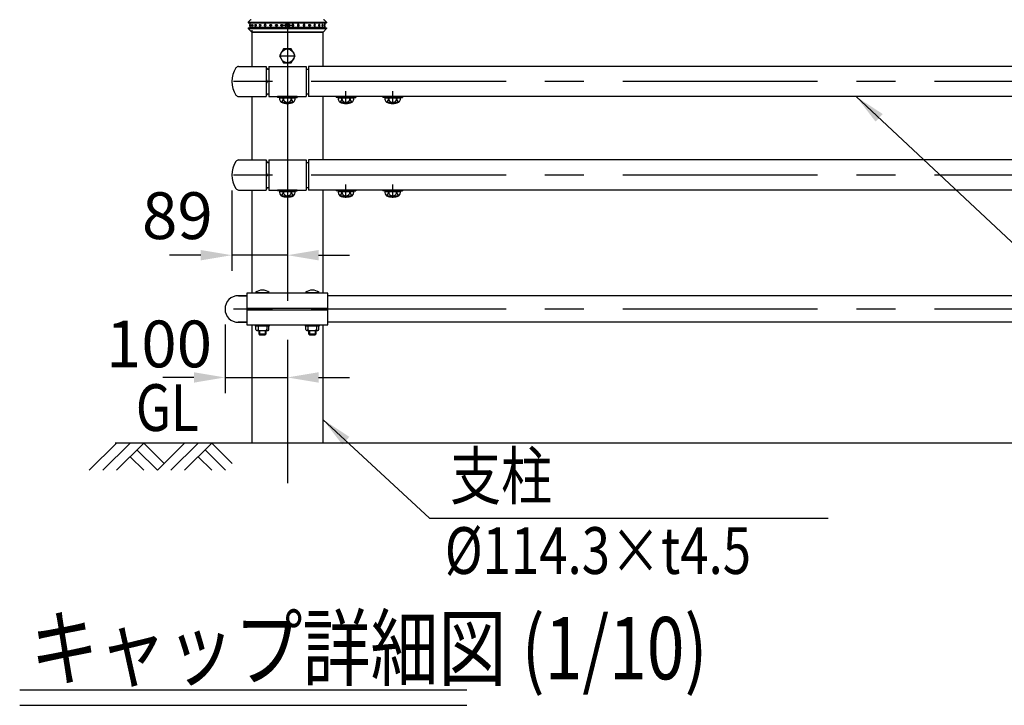
# Model space of a CAD drawing. Extents: x 316 to 9412, y 16 to 6650.
# Drawn here: x 338 to 1918, y 4541 to 5641 of the extents above; entities that cross this region are included whole.
import ezdxf

# ---------------------------------------------------------------- set-up
doc = ezdxf.new("R2010")
doc.units = 0
doc.header["$LTSCALE"] = 250
doc.header["$MEASUREMENT"] = 0
doc.header["$PDMODE"] = 33
doc.header["$PDSIZE"] = 5
doc.linetypes.add('CENTER', pattern=[2, 1.25, -0.25, 0.25, -0.25])
doc.linetypes.add('HIDDEN', pattern=[0.375, 0.25, -0.125])
doc.layers.get('DEFPOINTS').update_dxf_attribs({"linetype": 'CONTINUOUS'})
for name, color, linetype in [('CENTER', 3, 'CENTER'), ('HASEN', 7, 'HIDDEN'), ('HATCH', 2, 'CONTINUOUS'), ('MOJI', 6, 'CONTINUOUS'), ('MOJI2', 1, 'CONTINUOUS'), ('SJC', 1, 'CONTINUOUS'), ('SJC2', 7, 'CONTINUOUS'), ('SUNPOU', 4, 'CONTINUOUS')]:
    doc.layers.add(name, color=color, linetype=linetype)
doc.styles.add('EXT08', font='ROMANS', dxfattribs={"width": 0.8, "bigfont": 'EXTFONT'})
doc.styles.get("Standard").update_dxf_attribs({"font": 'ISOCP'})
doc.dimstyles.new('SJC', dxfattribs={"dimtxt": 0.18, "dimasz": 0.18, "dimexe": 0.18, "dimexo": 0.0625, "dimgap": 0.09, "dimtad": 0, "dimtih": 1, "dimtoh": 1, "dimdec": 4, "dimzin": 0, "dimdsep": 46, "dimtxsty": 'STANDARD', "dimcen": 0.09, "dimadec": 0, "dimazin": 0, "dimtfac": 1, "dimtdec": 4, "dimtofl": 0, "dimtmove": 0, "dimatfit": 3, "dimfxl": 1, "dimtolj": 1, "dimtzin": 0, "dimarcsym": 0})

# ---------------------------------------------------------------- blocks, each defined once
blk = doc.blocks.new('*D8')
at = {"layer": 'DEFPOINTS', "color": 0}
for p in [(678.1, 5391.6), (767.1, 5358.2), (678.1, 5263)]:
    blk.add_point(p, dxfattribs=at)
at = {"layer": 'SUNPOU', "lineweight": -2}
for p, q in [((678.1, 5366.6), (678.1, 5238)), ((767.1, 5333.2), (767.1, 5238)), ((628.1, 5263), (578.1, 5263)), ((767.1, 5263), (678.1, 5263)), ((817.1, 5263), (867.1, 5263))]:
    blk.add_line(p, q, dxfattribs=at)
at = {"layer": 'SUNPOU'}
for points in [[(628.1, 5271.3), (628.1, 5254.7), (678.1, 5263)], [(817.1, 5271.3), (817.1, 5254.7), (767.1, 5263)]]:
    blk.add_solid(points, dxfattribs=at)
at = {"layer": 'SUNPOU', "insert": (590.6, 5326.4), "char_height": 75, "attachment_point": 5, "style": 'EXT08'}
blk.add_mtext('\\A1;89', dxfattribs=at)
blk = doc.blocks.new('*D18')
at = {"layer": 'DEFPOINTS', "color": 0}
for p in [(667.1, 5176.6), (767.1, 5151.4), (767.1, 5066.9)]:
    blk.add_point(p, dxfattribs=at)
at = {"layer": 'SUNPOU', "color": 0, "lineweight": -2}
for p, q in [((667.1, 5151.6), (667.1, 5041.9)), ((767.1, 5126.4), (767.1, 5041.9)), ((617.1, 5066.9), (567.1, 5066.9)), ((667.1, 5066.9), (767.1, 5066.9)), ((817.1, 5066.9), (867.1, 5066.9))]:
    blk.add_line(p, q, dxfattribs=at)
at = {"layer": 'SUNPOU', "color": 0}
for points in [[(617.1, 5075.2), (617.1, 5058.5), (667.1, 5066.9)], [(817.1, 5075.2), (817.1, 5058.5), (767.1, 5066.9)]]:
    blk.add_solid(points, dxfattribs=at)
at = {"layer": 'SUNPOU', "color": 0, "insert": (561.1, 5120.6), "char_height": 75, "attachment_point": 5, "style": 'EXT08'}
blk.add_mtext('\\A1;100', dxfattribs=at)
blk = doc.blocks.new('B0070019')
at = {"layer": 'HATCH'}
for p, q in [((-157.5, -35), (-122.5, 0)), ((-140, -35), (-105, 0)), ((-122.5, -35), (-87.5, 0)), ((-61.25, -26.25), (-87.5, 0)), ((-70, -35), (-35, 0)), ((-52.5, -35), (-17.5, 0)), ((-35, -35), (0, 0)), ((26.25, -26.25), (0, 0)), ((-70, -35), (-96.25, -8.75)), ((17.5, -35), (-8.75, -8.75)), ((-87.5, -35), (-105, -17.5)), ((0, -35), (-17.5, -17.5))]:
    blk.add_line(p, q, dxfattribs=at)

msp = doc.modelspace()

# ---------------------------------------------------------------- linework, layer by layer
at = {"layer": 'CENTER'}
for p, q in [((767.125, 6127.435), (767.125, 4897.276)), ((759.625, 5631.794), (774.625, 5631.794)), ((755.465, 5582.794), (778.786, 5582.794)), ((7118.031, 5541.644), (657.343, 5541.644)), ((861.125, 5505.244), (861.125, 5526.18)), ((936.125, 5505.244), (936.125, 5526.18)), ((7118.031, 5391.644), (657.343, 5391.644)), ((861.125, 5355.244), (861.125, 5376.18)), ((936.125, 5355.244), (936.125, 5376.18)), ((7118.031, 5176.645), (649.724, 5176.645))]:
    msp.add_line(p, q, dxfattribs=at)
at = {"layer": 'HASEN'}
for p, q in [((758.975, 5516.444), (751.532, 5517.346)), ((758.903, 5515.244), (758.975, 5516.444)), ((775.275, 5516.444), (758.975, 5516.444)), ((775.275, 5516.444), (782.719, 5517.346)), ((775.348, 5515.244), (775.275, 5516.444)), ((852.975, 5516.444), (845.532, 5517.346)), ((852.903, 5515.244), (852.975, 5516.444)), ((869.275, 5516.444), (852.975, 5516.444)), ((869.275, 5516.444), (876.719, 5517.346)), ((869.348, 5515.244), (869.275, 5516.444)), ((927.975, 5516.444), (920.532, 5517.346)), ((927.903, 5515.244), (927.975, 5516.444)), ((944.275, 5516.444), (927.975, 5516.444)), ((944.275, 5516.444), (951.719, 5517.346)), ((944.348, 5515.244), (944.275, 5516.444)), ((758.975, 5366.444), (751.532, 5367.346)), ((758.903, 5365.244), (758.975, 5366.444)), ((775.275, 5366.444), (758.975, 5366.444)), ((775.275, 5366.444), (782.719, 5367.346)), ((775.348, 5365.244), (775.275, 5366.444)), ((852.975, 5366.444), (845.532, 5367.346)), ((852.903, 5365.244), (852.975, 5366.444)), ((869.275, 5366.444), (852.975, 5366.444)), ((869.275, 5366.444), (876.719, 5367.346)), ((869.348, 5365.244), (869.275, 5366.444)), ((927.975, 5366.444), (920.532, 5367.346)), ((927.903, 5365.244), (927.975, 5366.444)), ((944.275, 5366.444), (927.975, 5366.444)), ((944.275, 5366.444), (951.719, 5367.346)), ((944.348, 5365.244), (944.275, 5366.444))]:
    msp.add_line(p, q, dxfattribs=at)
at = {"layer": 'MOJI', "linetype": 'ByBlock'}
for p, q in [((1680.171, 5517.344), (2402.967, 4841.237)), ((824.275, 4999.364), (995.094, 4841.237))]:
    msp.add_line(p, q, dxfattribs=at)
at = {"layer": 'MOJI'}
msp.add_line((995.094, 4841.237), (1635.057, 4841.237), dxfattribs=at)
at = {"layer": 'MOJI', "linetype": 'ByBlock'}
for points in [[(1711.202, 5477.263), (1722.524, 5489.493), (1680.171, 5517.344)], [(855.306, 4959.283), (866.628, 4971.514), (824.275, 4999.364)]]:
    msp.add_solid(points, dxfattribs=at)
at = {"layer": 'MOJI2'}
for p, q in [((337.531, 4565.898), (1055.16, 4565.898)), ((337.531, 4540.898), (1055.16, 4540.898))]:
    msp.add_line(p, q, dxfattribs=at)
at = {"layer": 'SJC'}
for p, q in [((704.475, 5636.794), (707.378, 5640.111)), ((704.475, 5636.794), (704.475, 5635.794)), ((704.475, 5636.794), (829.775, 5636.794)), ((704.475, 5635.794), (829.775, 5635.794)), ((704.475, 5627.794), (704.475, 5626.794)), ((704.475, 5627.794), (829.775, 5627.794)), ((704.475, 5626.794), (709.381, 5621.443)), ((704.475, 5626.794), (829.775, 5626.794)), ((710.125, 5635.794), (710.125, 5635.294)), ((710.125, 5628.294), (710.125, 5627.794)), ((824.125, 5635.794), (824.125, 5635.294)), ((824.125, 5628.294), (824.125, 5627.794)), ((829.775, 5626.794), (824.87, 5621.443)), ((829.775, 5636.794), (826.873, 5640.111)), ((829.775, 5636.794), (829.775, 5635.794)), ((829.775, 5627.794), (829.775, 5626.794)), ((709.975, 5624.094), (709.975, 5565.944)), ((824.275, 5620.794), (709.975, 5620.794)), ((710.855, 5620.794), (823.395, 5620.794)), ((824.275, 5620.794), (824.275, 5565.944)), ((760.774, 5593.794), (754.424, 5582.794)), ((754.424, 5582.794), (760.774, 5571.794)), ((773.476, 5593.794), (760.774, 5593.794)), ((779.827, 5582.794), (773.476, 5593.794)), ((773.476, 5571.794), (779.827, 5582.794)), ((688.731, 5565.944), (733.14, 5565.944)), ((733.14, 5565.944), (733.14, 5517.344)), ((737.125, 5565.944), (737.125, 5517.344)), ((737.125, 5565.944), (797.125, 5565.944)), ((760.774, 5571.794), (773.476, 5571.794)), ((797.125, 5565.944), (797.125, 5517.344)), ((801.125, 5565.944), (801.125, 5517.344)), ((3733.125, 5565.944), (801.125, 5565.944)), ((735.14, 5561.644), (733.14, 5561.644)), ((735.14, 5561.644), (737.14, 5561.644)), ((797.125, 5561.644), (801.125, 5561.644)), ((688.731, 5517.344), (733.14, 5517.344)), ((709.975, 5517.344), (709.975, 5415.944)), ((733.14, 5521.644), (737.14, 5521.644)), ((737.125, 5517.344), (797.125, 5517.344)), ((751.531, 5517.344), (751.375, 5516.156)), ((758.903, 5515.244), (751.375, 5516.156)), ((782.719, 5517.344), (751.531, 5517.344)), ((754.424, 5515.244), (779.827, 5515.244)), ((775.348, 5515.244), (758.903, 5515.244)), ((775.348, 5515.244), (782.875, 5516.156)), ((782.719, 5517.346), (782.875, 5516.156)), ((797.125, 5521.644), (801.125, 5521.644)), ((3733.125, 5517.344), (801.125, 5517.344)), ((824.275, 5517.344), (824.275, 5415.944)), ((845.531, 5517.344), (845.375, 5516.156)), ((852.903, 5515.244), (845.375, 5516.156)), ((876.719, 5517.344), (845.531, 5517.344)), ((848.424, 5515.244), (873.827, 5515.244)), ((869.348, 5515.244), (852.903, 5515.244)), ((869.348, 5515.244), (876.875, 5516.156)), ((876.719, 5517.346), (876.875, 5516.156)), ((920.531, 5517.344), (920.375, 5516.156)), ((927.903, 5515.244), (920.375, 5516.156)), ((951.719, 5517.344), (920.531, 5517.344)), ((923.424, 5515.244), (948.827, 5515.244)), ((944.348, 5515.244), (927.903, 5515.244)), ((944.348, 5515.244), (951.875, 5516.156)), ((951.719, 5517.346), (951.875, 5516.156)), ((757.259, 5508.273), (776.483, 5508.245)), ((851.259, 5508.273), (870.483, 5508.245)), ((926.259, 5508.273), (945.483, 5508.245)), ((688.731, 5415.944), (733.14, 5415.944)), ((733.14, 5415.944), (733.14, 5367.344)), ((735.14, 5411.644), (733.14, 5411.644)), ((735.14, 5411.644), (737.14, 5411.644)), ((737.125, 5415.944), (737.125, 5367.344)), ((737.125, 5415.944), (797.125, 5415.944)), ((797.125, 5415.944), (797.125, 5367.344)), ((797.125, 5411.644), (801.125, 5411.644)), ((801.125, 5415.944), (801.125, 5367.344)), ((3733.125, 5415.944), (801.125, 5415.944)), ((688.731, 5367.344), (733.14, 5367.344)), ((709.975, 5367.344), (709.975, 5201.845)), ((733.14, 5371.644), (737.14, 5371.644)), ((737.125, 5367.344), (797.125, 5367.344)), ((751.531, 5367.344), (751.375, 5366.156)), ((758.903, 5365.244), (751.375, 5366.156)), ((782.719, 5367.344), (751.531, 5367.344)), ((754.424, 5365.244), (779.827, 5365.244)), ((757.259, 5358.273), (776.483, 5358.245)), ((775.348, 5365.244), (758.903, 5365.244)), ((775.348, 5365.244), (782.875, 5366.156)), ((782.719, 5367.346), (782.875, 5366.156)), ((797.125, 5371.644), (801.125, 5371.644)), ((3733.125, 5367.344), (801.125, 5367.344)), ((824.275, 5367.344), (824.275, 5201.845)), ((845.531, 5367.344), (845.375, 5366.156)), ((852.903, 5365.244), (845.375, 5366.156)), ((876.719, 5367.344), (845.531, 5367.344)), ((848.424, 5365.244), (873.827, 5365.244)), ((851.259, 5358.273), (870.483, 5358.245)), ((869.348, 5365.244), (852.903, 5365.244)), ((869.348, 5365.244), (876.875, 5366.156)), ((876.719, 5367.346), (876.875, 5366.156)), ((920.531, 5367.344), (920.375, 5366.156)), ((927.903, 5365.244), (920.375, 5366.156)), ((951.719, 5367.344), (920.531, 5367.344)), ((923.424, 5365.244), (948.827, 5365.244)), ((926.259, 5358.273), (945.483, 5358.245)), ((944.348, 5365.244), (927.903, 5365.244)), ((944.348, 5365.244), (951.875, 5366.156)), ((951.719, 5367.346), (951.875, 5366.156)), ((716.125, 5203.345), (738.125, 5203.345)), ((738.023, 5201.845), (716.228, 5201.845)), ((796.125, 5203.345), (818.125, 5203.345)), ((818.022, 5201.845), (796.228, 5201.845)), ((702.125, 5197.995), (688.411, 5197.995)), ((688.475, 5197.995), (702.125, 5197.995)), ((3702.125, 5197.995), (832.125, 5197.995)), ((702.125, 5178.145), (832.125, 5178.145)), ((702.125, 5175.145), (832.125, 5175.145)), ((702.125, 5155.295), (688.411, 5155.295)), ((688.475, 5155.295), (702.125, 5155.295)), ((3702.125, 5155.295), (832.125, 5155.295)), ((709.975, 5151.446), (709.975, 4961.645)), ((716.625, 5143.645), (716.625, 5149.145)), ((718.125, 5142.145), (736.126, 5142.145)), ((720.125, 5149.145), (720.124, 5143.645)), ((721.125, 5142.145), (721.125, 5136.645)), ((721.125, 5136.645), (722.625, 5135.145)), ((721.125, 5136.645), (733.125, 5136.645)), ((731.625, 5135.145), (733.125, 5136.645)), ((733.125, 5136.645), (733.125, 5142.145)), ((734.125, 5149.145), (734.126, 5143.645)), ((737.626, 5143.645), (737.625, 5149.145)), ((796.625, 5143.645), (796.625, 5149.145)), ((798.125, 5142.145), (816.126, 5142.145)), ((800.125, 5149.145), (800.124, 5143.645)), ((801.125, 5142.145), (801.125, 5136.645)), ((801.125, 5136.645), (802.625, 5135.145)), ((801.125, 5136.645), (813.125, 5136.645)), ((811.625, 5135.145), (813.125, 5136.645)), ((813.125, 5136.645), (813.125, 5142.145)), ((814.125, 5149.145), (814.126, 5143.645)), ((817.626, 5143.645), (817.625, 5149.145)), ((824.275, 5151.446), (824.275, 4961.645)), ((722.625, 5135.145), (731.625, 5135.145)), ((802.625, 5135.145), (811.625, 5135.145)), ((7118.031, 4961.645), (490.923, 4961.645))]:
    msp.add_line(p, q, dxfattribs=at)
at = {"layer": 'SJC', "extrusion": (5e-16, 1, 2e-16)}
for p, q in [((707.125, 5635.294), (707.125, 5632.758)), ((827.125, 5635.294), (707.125, 5635.294)), ((707.125, 5630.83), (707.125, 5628.294)), ((827.125, 5628.294), (707.125, 5628.294))]:
    msp.add_line(p, q, dxfattribs=at)
at = {"layer": 'SJC', "extrusion": (-5e-16, 1, 2e-16)}
for p, q in [((827.125, 5635.294), (827.125, 5632.758)), ((827.125, 5630.83), (827.125, 5628.294))]:
    msp.add_line(p, q, dxfattribs=at)
at = {"layer": 'SJC'}
for points in [[(702.125, 5201.845), (702.125, 5151.446), (832.125, 5151.446), (832.125, 5201.845), (702.125, 5201.845)], [(738.125, 5151.445), (738.125, 5149.145), (716.125, 5149.145), (716.125, 5151.445)], [(818.125, 5151.445), (818.125, 5149.145), (796.125, 5149.145), (796.125, 5151.445)]]:
    msp.add_lwpolyline(points, dxfattribs=at)
for centre, radius in [((767.125, 5631.794), 3.5), ((767.125, 5582.794), 11)]:
    msp.add_circle(centre, radius, dxfattribs=at)
for centre, radius, start, end in [((707.826, 5631.794), 1.625, 115.560857, 244.439143), ((708.433, 5631.794), 1.625, 113.120904, 246.879096), ((708.883, 5638.794), 2, 90, 138.814075), ((711.412, 5631.794), 1.625, 115.600584, 244.399416), ((716.541, 5631.794), 1.625, 121.468313, 238.531687), ((723.441, 5631.794), 1.625, 136.247828, 223.752172), ((810.81, 5631.794), 1.625, 316.247828, 43.752172), ((817.709, 5631.794), 1.625, 301.468313, 58.531687), ((822.839, 5631.794), 1.625, 295.600584, 64.399416), ((825.368, 5638.794), 2, 41.185925, 90), ((825.817, 5631.794), 1.625, 293.120904, 66.879096), ((710.855, 5622.794), 2, 222.510447, 270), ((823.395, 5622.794), 2, 270, 317.489553), ((718.125, 5541.644), 40, 147.12165, 212.87835), ((689.826, 5559.463), 6.573, 99.590846, 143.656559), ((737.147, 5565.661), 4.017, 175.960524, 269.899415), ((737.14, 5545.644), 4, 180, 270), ((737.14, 5537.644), 4, 120, 180), ((737.14, 5537.644), 4, 90, 115.841933), ((689.826, 5523.825), 6.573, 216.343441, 260.409154), ((737.147, 5517.627), 4.017, 90.100585, 184.039476), ((764.067, 5515.105), 9.644, 179.171563, 225.098909), ((751.108, 5515.747), 9.68, 309.455851, 357.021753), ((767.081, 5514.545), 6.346, 173.676527, 270.39538), ((767.169, 5514.545), 6.346, 269.60462, 6.323473), ((783.143, 5515.747), 9.68, 182.978247, 230.544149), ((770.184, 5515.105), 9.644, 314.901091, 0.828437), ((858.067, 5515.105), 9.644, 179.171563, 225.098909), ((845.108, 5515.747), 9.68, 309.455851, 357.021753), ((861.081, 5514.545), 6.346, 173.676527, 270.39538), ((861.169, 5514.545), 6.346, 269.60462, 6.323473), ((877.143, 5515.747), 9.68, 182.978247, 230.544149), ((864.184, 5515.105), 9.644, 314.901091, 0.828437), ((933.067, 5515.105), 9.644, 179.171563, 225.098909), ((920.108, 5515.747), 9.68, 309.455851, 357.021753), ((936.081, 5514.545), 6.346, 173.676527, 270.39538), ((936.169, 5514.545), 6.346, 269.60462, 6.323473), ((952.143, 5515.747), 9.68, 182.978247, 230.544149), ((939.184, 5515.105), 9.644, 314.901091, 0.828437), ((767.125, 5531.244), 25, 246.756103, 293.243897), ((861.125, 5531.244), 25, 246.756103, 293.243897), ((936.125, 5531.244), 25, 246.756103, 293.243897), ((718.125, 5391.644), 40, 147.12165, 212.87835), ((689.826, 5409.463), 6.573, 99.590846, 143.656559), ((737.147, 5415.661), 4.017, 175.960524, 269.899415), ((737.14, 5395.644), 4, 180, 270), ((737.14, 5387.644), 4, 120, 180), ((737.14, 5387.644), 4, 90, 115.841933), ((689.826, 5373.825), 6.573, 216.343441, 260.409154), ((737.147, 5367.627), 4.017, 90.100585, 184.039476), ((764.067, 5365.105), 9.644, 179.171563, 225.098909), ((751.108, 5365.747), 9.68, 309.455851, 357.021753), ((767.125, 5381.244), 25, 246.756103, 293.243897), ((767.081, 5364.545), 6.346, 173.676527, 270.39538), ((767.169, 5364.545), 6.346, 269.60462, 6.323473), ((783.143, 5365.747), 9.68, 182.978247, 230.544149), ((770.184, 5365.105), 9.644, 314.901091, 0.828437), ((858.067, 5365.105), 9.644, 179.171563, 225.098909), ((845.108, 5365.747), 9.68, 309.455851, 357.021753), ((861.125, 5381.244), 25, 246.756103, 293.243897), ((861.081, 5364.545), 6.346, 173.676527, 270.39538), ((861.169, 5364.545), 6.346, 269.60462, 6.323473), ((877.143, 5365.747), 9.68, 182.978247, 230.544149), ((864.184, 5365.105), 9.644, 314.901091, 0.828437), ((933.067, 5365.105), 9.644, 179.171563, 225.098909), ((920.108, 5365.747), 9.68, 309.455851, 357.021753), ((936.125, 5381.244), 25, 246.756103, 293.243897), ((936.081, 5364.545), 6.346, 173.676527, 270.39538), ((936.169, 5364.545), 6.346, 269.60462, 6.323473), ((952.143, 5365.747), 9.68, 182.978247, 230.544149), ((939.184, 5365.105), 9.644, 314.901091, 0.828437), ((727.125, 5187.81), 19.036, 54.699752, 125.300248), ((727.125, 5203.345), 11, 180, 187.83748), ((727.125, 5203.345), 11, 352.16252, 0), ((807.125, 5187.81), 19.036, 54.699752, 125.300248), ((807.125, 5203.345), 11, 180, 187.83748), ((807.125, 5203.345), 11, 352.16252, 0), ((688.475, 5176.645), 21.35, 90, 270), ((718.125, 5143.645), 1.5, 179.999419, 269.997666), ((718.624, 5143.645), 1.5, 269.996505, 0.000581), ((722.125, 5144.145), 2, 180.000875, 270.003496), ((732.125, 5144.145), 2, 270.000875, 359.999125), ((735.626, 5143.645), 1.5, 179.999419, 270.003495), ((736.126, 5143.645), 1.5, 270.002334, 0.000581), ((798.125, 5143.645), 1.5, 179.999419, 269.997666), ((798.624, 5143.645), 1.5, 269.996505, 0.000581), ((802.125, 5144.145), 2, 180.000875, 270.003496), ((812.125, 5144.145), 2, 270.000875, 359.999125), ((815.626, 5143.645), 1.5, 179.999419, 270.003495), ((816.126, 5143.645), 1.5, 270.002334, 0.000581)]:
    msp.add_arc(centre, radius, start, end, dxfattribs=at)
for points, knots in [([(707.795, 5633.288), (707.804, 5633.292), (707.813, 5633.294), (707.847, 5633.294), (707.875, 5633.278), (707.932, 5633.208), (707.96, 5633.155), (707.999, 5633.054), (708.015, 5633.007), (708.046, 5632.901), (708.06, 5632.842), (708.099, 5632.655), (708.123, 5632.496), (708.155, 5632.152), (708.163, 5631.967), (708.163, 5631.622), (708.155, 5631.437), (708.123, 5631.092), (708.099, 5630.933), (708.06, 5630.746), (708.046, 5630.688), (708.015, 5630.582), (707.999, 5630.534), (707.96, 5630.434), (707.932, 5630.38), (707.875, 5630.311), (707.847, 5630.294), (707.813, 5630.294), (707.804, 5630.296), (707.795, 5630.3)], [2.12204636, 2.12204636, 2.12204636, 2.12204636, 2.24878567, 2.24878567, 2.62486036, 2.62486036, 3.00093505, 3.00093505, 3.23142509, 3.23142509, 3.46191513, 3.46191513, 3.97974324, 3.97974324, 4.49757134, 4.49757134, 5.01539944, 5.01539944, 5.53322755, 5.53322755, 5.76371759, 5.76371759, 5.99420763, 5.99420763, 6.37028232, 6.37028232, 6.74635701, 6.74635701, 6.87309632, 6.87309632, 6.87309632, 6.87309632]), ([(710.71, 5633.26), (710.759, 5633.283), (710.809, 5633.294), (710.915, 5633.294), (710.978, 5633.278), (711.101, 5633.208), (711.162, 5633.155), (711.246, 5633.054), (711.28, 5633.007), (711.343, 5632.901), (711.372, 5632.842), (711.454, 5632.655), (711.503, 5632.496), (711.568, 5632.152), (711.584, 5631.967), (711.584, 5631.622), (711.568, 5631.437), (711.503, 5631.092), (711.454, 5630.933), (711.372, 5630.746), (711.343, 5630.688), (711.28, 5630.582), (711.246, 5630.534), (711.162, 5630.434), (711.101, 5630.38), (710.978, 5630.311), (710.915, 5630.294), (710.809, 5630.294), (710.759, 5630.305), (710.71, 5630.329)], [1.93892809, 1.93892809, 1.93892809, 1.93892809, 2.24878567, 2.24878567, 2.62486036, 2.62486036, 3.00093505, 3.00093505, 3.23142509, 3.23142509, 3.46191513, 3.46191513, 3.97974324, 3.97974324, 4.49757134, 4.49757134, 5.01539944, 5.01539944, 5.53322755, 5.53322755, 5.76371759, 5.76371759, 5.99420763, 5.99420763, 6.37028232, 6.37028232, 6.74635701, 6.74635701, 7.05621459, 7.05621459, 7.05621459, 7.05621459]), ([(715.693, 5633.18), (715.733, 5633.205), (715.775, 5633.226), (715.906, 5633.278), (715.999, 5633.294), (716.17, 5633.294), (716.263, 5633.278), (716.445, 5633.208), (716.533, 5633.155), (716.655, 5633.054), (716.704, 5633.007), (716.796, 5632.901), (716.839, 5632.842), (716.956, 5632.655), (717.026, 5632.496), (717.12, 5632.152), (717.143, 5631.967), (717.143, 5631.622), (717.12, 5631.437), (717.026, 5631.092), (716.956, 5630.933), (716.839, 5630.746), (716.796, 5630.688), (716.704, 5630.582), (716.655, 5630.534), (716.533, 5630.434), (716.445, 5630.38), (716.263, 5630.311), (716.17, 5630.294), (715.999, 5630.294), (715.906, 5630.311), (715.775, 5630.362), (715.733, 5630.384), (715.693, 5630.408)], [1.69006085, 1.69006085, 1.69006085, 1.69006085, 1.87271098, 1.87271098, 2.24878567, 2.24878567, 2.62486036, 2.62486036, 3.00093505, 3.00093505, 3.23142509, 3.23142509, 3.46191513, 3.46191513, 3.97974324, 3.97974324, 4.49757134, 4.49757134, 5.01539944, 5.01539944, 5.53322755, 5.53322755, 5.76371759, 5.76371759, 5.99420763, 5.99420763, 6.37028232, 6.37028232, 6.74635701, 6.74635701, 7.1224317, 7.1224317, 7.30508183, 7.30508183, 7.30508183, 7.30508183]), ([(722.267, 5632.918), (722.279, 5632.93), (722.29, 5632.942), (722.357, 5633.007), (722.416, 5633.054), (722.564, 5633.155), (722.67, 5633.208), (722.893, 5633.278), (723.009, 5633.294), (723.223, 5633.294), (723.34, 5633.278), (723.566, 5633.208), (723.675, 5633.155), (723.827, 5633.054), (723.887, 5633.007), (724, 5632.901), (724.053, 5632.842), (724.197, 5632.655), (724.284, 5632.496), (724.399, 5632.152), (724.427, 5631.967), (724.427, 5631.622), (724.399, 5631.437), (724.284, 5631.092), (724.197, 5630.933), (724.053, 5630.746), (724, 5630.688), (723.887, 5630.582), (723.827, 5630.534), (723.675, 5630.434), (723.566, 5630.38), (723.34, 5630.311), (723.223, 5630.294), (723.009, 5630.294), (722.893, 5630.311), (722.67, 5630.38), (722.564, 5630.434), (722.416, 5630.534), (722.357, 5630.582), (722.29, 5630.646), (722.279, 5630.658), (722.267, 5630.67)], [1.21531517, 1.21531517, 1.21531517, 1.21531517, 1.26614625, 1.26614625, 1.49663629, 1.49663629, 1.87271098, 1.87271098, 2.24878567, 2.24878567, 2.62486036, 2.62486036, 3.00093505, 3.00093505, 3.23142509, 3.23142509, 3.46191513, 3.46191513, 3.97974324, 3.97974324, 4.49757134, 4.49757134, 5.01539944, 5.01539944, 5.53322755, 5.53322755, 5.76371759, 5.76371759, 5.99420763, 5.99420763, 6.37028232, 6.37028232, 6.74635701, 6.74635701, 7.1224317, 7.1224317, 7.49850639, 7.49850639, 7.72899643, 7.72899643, 7.77982751, 7.77982751, 7.77982751, 7.77982751]), ([(729.982, 5631.794), (729.982, 5631.967), (730.012, 5632.152), (730.137, 5632.496), (730.231, 5632.655), (730.389, 5632.842), (730.447, 5632.901), (730.571, 5633.007), (730.638, 5633.054), (730.806, 5633.155), (730.927, 5633.208), (731.178, 5633.278), (731.309, 5633.294), (731.551, 5633.294), (731.682, 5633.278), (731.936, 5633.208), (732.058, 5633.155), (732.228, 5633.054), (732.295, 5633.007), (732.422, 5632.901), (732.481, 5632.842), (732.642, 5632.655), (732.738, 5632.496), (732.866, 5632.152), (732.897, 5631.967), (732.897, 5631.622), (732.866, 5631.437), (732.738, 5631.092), (732.642, 5630.933), (732.481, 5630.746), (732.422, 5630.688), (732.295, 5630.582), (732.228, 5630.534), (732.058, 5630.434), (731.936, 5630.38), (731.682, 5630.311), (731.551, 5630.294), (731.309, 5630.294), (731.178, 5630.311), (730.927, 5630.38), (730.806, 5630.434), (730.638, 5630.534), (730.571, 5630.582), (730.447, 5630.688), (730.389, 5630.746), (730.231, 5630.933), (730.137, 5631.092), (730.012, 5631.437), (729.982, 5631.622), (729.982, 5631.794)], [0, 0, 0, 0, 0.5178281, 0.5178281, 1.03565621, 1.03565621, 1.26614625, 1.26614625, 1.49663629, 1.49663629, 1.87271098, 1.87271098, 2.24878567, 2.24878567, 2.62486036, 2.62486036, 3.00093505, 3.00093505, 3.23142509, 3.23142509, 3.46191513, 3.46191513, 3.97974324, 3.97974324, 4.49757134, 4.49757134, 5.01539944, 5.01539944, 5.53322755, 5.53322755, 5.76371759, 5.76371759, 5.99420763, 5.99420763, 6.37028232, 6.37028232, 6.74635701, 6.74635701, 7.1224317, 7.1224317, 7.49850639, 7.49850639, 7.72899643, 7.72899643, 7.95948647, 7.95948647, 8.47731458, 8.47731458, 8.99514268, 8.99514268, 8.99514268, 8.99514268]), ([(741.832, 5631.794), (741.832, 5631.967), (741.801, 5632.152), (741.673, 5632.496), (741.576, 5632.655), (741.416, 5632.842), (741.357, 5632.901), (741.23, 5633.007), (741.162, 5633.054), (740.993, 5633.155), (740.87, 5633.208), (740.617, 5633.278), (740.486, 5633.294), (740.244, 5633.294), (740.113, 5633.278), (739.861, 5633.208), (739.74, 5633.155), (739.573, 5633.054), (739.506, 5633.007), (739.381, 5632.901), (739.324, 5632.842), (739.166, 5632.655), (739.071, 5632.496), (738.947, 5632.152), (738.916, 5631.967), (738.916, 5631.622), (738.947, 5631.437), (739.071, 5631.092), (739.166, 5630.933), (739.324, 5630.746), (739.381, 5630.688), (739.506, 5630.582), (739.573, 5630.534), (739.74, 5630.434), (739.861, 5630.38), (740.113, 5630.311), (740.244, 5630.294), (740.486, 5630.294), (740.617, 5630.311), (740.87, 5630.38), (740.993, 5630.434), (741.162, 5630.534), (741.23, 5630.582), (741.357, 5630.688), (741.416, 5630.746), (741.576, 5630.933), (741.673, 5631.092), (741.801, 5631.437), (741.832, 5631.622), (741.832, 5631.794)], [0, 0, 0, 0, 0.5178281, 0.5178281, 1.03565621, 1.03565621, 1.26614625, 1.26614625, 1.49663629, 1.49663629, 1.87271098, 1.87271098, 2.24878567, 2.24878567, 2.62486036, 2.62486036, 3.00093505, 3.00093505, 3.23142509, 3.23142509, 3.46191513, 3.46191513, 3.97974324, 3.97974324, 4.49757134, 4.49757134, 5.01539944, 5.01539944, 5.53322755, 5.53322755, 5.76371759, 5.76371759, 5.99420763, 5.99420763, 6.37028232, 6.37028232, 6.74635701, 6.74635701, 7.1224317, 7.1224317, 7.49850639, 7.49850639, 7.72899643, 7.72899643, 7.95948647, 7.95948647, 8.47731458, 8.47731458, 8.99514268, 8.99514268, 8.99514268, 8.99514268]), ([(751.109, 5631.794), (751.109, 5631.967), (751.077, 5632.152), (750.95, 5632.496), (750.853, 5632.655), (750.692, 5632.842), (750.633, 5632.901), (750.507, 5633.007), (750.439, 5633.054), (750.269, 5633.155), (750.147, 5633.208), (749.893, 5633.278), (749.762, 5633.294), (749.521, 5633.294), (749.39, 5633.278), (749.138, 5633.208), (749.017, 5633.155), (748.849, 5633.054), (748.783, 5633.007), (748.658, 5632.901), (748.6, 5632.842), (748.443, 5632.655), (748.348, 5632.496), (748.223, 5632.152), (748.193, 5631.967), (748.193, 5631.622), (748.223, 5631.437), (748.348, 5631.092), (748.443, 5630.933), (748.6, 5630.746), (748.658, 5630.688), (748.783, 5630.582), (748.849, 5630.534), (749.017, 5630.434), (749.138, 5630.38), (749.39, 5630.311), (749.521, 5630.294), (749.762, 5630.294), (749.893, 5630.311), (750.147, 5630.38), (750.269, 5630.434), (750.439, 5630.534), (750.507, 5630.582), (750.633, 5630.688), (750.692, 5630.746), (750.853, 5630.933), (750.95, 5631.092), (751.077, 5631.437), (751.109, 5631.622), (751.109, 5631.794)], [0, 0, 0, 0, 0.5178281, 0.5178281, 1.03565621, 1.03565621, 1.26614625, 1.26614625, 1.49663629, 1.49663629, 1.87271098, 1.87271098, 2.24878567, 2.24878567, 2.62486036, 2.62486036, 3.00093505, 3.00093505, 3.23142509, 3.23142509, 3.46191513, 3.46191513, 3.97974324, 3.97974324, 4.49757134, 4.49757134, 5.01539944, 5.01539944, 5.53322755, 5.53322755, 5.76371759, 5.76371759, 5.99420763, 5.99420763, 6.37028232, 6.37028232, 6.74635701, 6.74635701, 7.1224317, 7.1224317, 7.49850639, 7.49850639, 7.72899643, 7.72899643, 7.95948647, 7.95948647, 8.47731458, 8.47731458, 8.99514268, 8.99514268, 8.99514268, 8.99514268]), ([(759.612, 5631.794), (759.612, 5631.967), (759.581, 5632.152), (759.453, 5632.496), (759.357, 5632.655), (759.196, 5632.842), (759.137, 5632.901), (759.01, 5633.007), (758.943, 5633.054), (758.773, 5633.155), (758.651, 5633.208), (758.397, 5633.278), (758.266, 5633.294), (758.024, 5633.294), (757.893, 5633.278), (757.642, 5633.208), (757.521, 5633.155), (757.353, 5633.054), (757.286, 5633.007), (757.162, 5632.901), (757.104, 5632.842), (756.946, 5632.655), (756.852, 5632.496), (756.727, 5632.152), (756.697, 5631.967), (756.697, 5631.622), (756.727, 5631.437), (756.852, 5631.092), (756.946, 5630.933), (757.104, 5630.746), (757.162, 5630.688), (757.286, 5630.582), (757.353, 5630.534), (757.521, 5630.434), (757.642, 5630.38), (757.893, 5630.311), (758.024, 5630.294), (758.266, 5630.294), (758.397, 5630.311), (758.651, 5630.38), (758.773, 5630.434), (758.943, 5630.534), (759.01, 5630.582), (759.137, 5630.688), (759.196, 5630.746), (759.357, 5630.933), (759.453, 5631.092), (759.581, 5631.437), (759.612, 5631.622), (759.612, 5631.794)], [0, 0, 0, 0, 0.5178281, 0.5178281, 1.03565621, 1.03565621, 1.26614625, 1.26614625, 1.49663629, 1.49663629, 1.87271098, 1.87271098, 2.24878567, 2.24878567, 2.62486036, 2.62486036, 3.00093505, 3.00093505, 3.23142509, 3.23142509, 3.46191513, 3.46191513, 3.97974324, 3.97974324, 4.49757134, 4.49757134, 5.01539944, 5.01539944, 5.53322755, 5.53322755, 5.76371759, 5.76371759, 5.99420763, 5.99420763, 6.37028232, 6.37028232, 6.74635701, 6.74635701, 7.1224317, 7.1224317, 7.49850639, 7.49850639, 7.72899643, 7.72899643, 7.95948647, 7.95948647, 8.47731458, 8.47731458, 8.99514268, 8.99514268, 8.99514268, 8.99514268]), ([(765.611, 5631.794), (765.611, 5631.967), (765.643, 5632.152), (765.774, 5632.496), (765.874, 5632.655), (766.039, 5632.842), (766.1, 5632.901), (766.23, 5633.007), (766.3, 5633.054), (766.475, 5633.155), (766.601, 5633.208), (766.864, 5633.278), (767, 5633.294), (767.251, 5633.294), (767.387, 5633.278), (767.649, 5633.208), (767.775, 5633.155), (767.951, 5633.054), (768.021, 5633.007), (768.151, 5632.901), (768.211, 5632.842), (768.377, 5632.655), (768.476, 5632.496), (768.607, 5632.152), (768.639, 5631.967), (768.639, 5631.622), (768.607, 5631.437), (768.476, 5631.092), (768.377, 5630.933), (768.211, 5630.746), (768.151, 5630.688), (768.021, 5630.582), (767.951, 5630.534), (767.775, 5630.434), (767.649, 5630.38), (767.387, 5630.311), (767.251, 5630.294), (767, 5630.294), (766.864, 5630.311), (766.601, 5630.38), (766.475, 5630.434), (766.3, 5630.534), (766.23, 5630.582), (766.1, 5630.688), (766.039, 5630.746), (765.874, 5630.933), (765.774, 5631.092), (765.643, 5631.437), (765.611, 5631.622), (765.611, 5631.794)], [0, 0, 0, 0, 0.5178281, 0.5178281, 1.03565621, 1.03565621, 1.26614625, 1.26614625, 1.49663629, 1.49663629, 1.87271098, 1.87271098, 2.24878567, 2.24878567, 2.62486036, 2.62486036, 3.00093505, 3.00093505, 3.23142509, 3.23142509, 3.46191513, 3.46191513, 3.97974324, 3.97974324, 4.49757134, 4.49757134, 5.01539944, 5.01539944, 5.53322755, 5.53322755, 5.76371759, 5.76371759, 5.99420763, 5.99420763, 6.37028232, 6.37028232, 6.74635701, 6.74635701, 7.1224317, 7.1224317, 7.49850639, 7.49850639, 7.72899643, 7.72899643, 7.95948647, 7.95948647, 8.47731458, 8.47731458, 8.99514268, 8.99514268, 8.99514268, 8.99514268]), ([(774.638, 5631.794), (774.638, 5631.967), (774.67, 5632.152), (774.797, 5632.496), (774.894, 5632.655), (775.055, 5632.842), (775.114, 5632.901), (775.24, 5633.007), (775.308, 5633.054), (775.478, 5633.155), (775.6, 5633.208), (775.853, 5633.278), (775.985, 5633.294), (776.226, 5633.294), (776.357, 5633.278), (776.609, 5633.208), (776.73, 5633.155), (776.898, 5633.054), (776.964, 5633.007), (777.089, 5632.901), (777.147, 5632.842), (777.304, 5632.655), (777.399, 5632.496), (777.524, 5632.152), (777.554, 5631.967), (777.554, 5631.622), (777.524, 5631.437), (777.399, 5631.092), (777.304, 5630.933), (777.147, 5630.746), (777.089, 5630.688), (776.964, 5630.582), (776.898, 5630.534), (776.73, 5630.434), (776.609, 5630.38), (776.357, 5630.311), (776.226, 5630.294), (775.985, 5630.294), (775.853, 5630.311), (775.6, 5630.38), (775.478, 5630.434), (775.308, 5630.534), (775.24, 5630.582), (775.114, 5630.688), (775.055, 5630.746), (774.894, 5630.933), (774.797, 5631.092), (774.67, 5631.437), (774.638, 5631.622), (774.638, 5631.794)], [0, 0, 0, 0, 0.5178281, 0.5178281, 1.03565621, 1.03565621, 1.26614625, 1.26614625, 1.49663629, 1.49663629, 1.87271098, 1.87271098, 2.24878567, 2.24878567, 2.62486036, 2.62486036, 3.00093505, 3.00093505, 3.23142509, 3.23142509, 3.46191513, 3.46191513, 3.97974324, 3.97974324, 4.49757134, 4.49757134, 5.01539944, 5.01539944, 5.53322755, 5.53322755, 5.76371759, 5.76371759, 5.99420763, 5.99420763, 6.37028232, 6.37028232, 6.74635701, 6.74635701, 7.1224317, 7.1224317, 7.49850639, 7.49850639, 7.72899643, 7.72899643, 7.95948647, 7.95948647, 8.47731458, 8.47731458, 8.99514268, 8.99514268, 8.99514268, 8.99514268]), ([(783.142, 5631.794), (783.142, 5631.967), (783.173, 5632.152), (783.301, 5632.496), (783.398, 5632.655), (783.558, 5632.842), (783.617, 5632.901), (783.744, 5633.007), (783.811, 5633.054), (783.981, 5633.155), (784.104, 5633.208), (784.357, 5633.278), (784.488, 5633.294), (784.73, 5633.294), (784.861, 5633.278), (785.112, 5633.208), (785.233, 5633.155), (785.401, 5633.054), (785.468, 5633.007), (785.592, 5632.901), (785.65, 5632.842), (785.808, 5632.655), (785.902, 5632.496), (786.027, 5632.152), (786.058, 5631.967), (786.058, 5631.622), (786.027, 5631.437), (785.902, 5631.092), (785.808, 5630.933), (785.65, 5630.746), (785.592, 5630.688), (785.468, 5630.582), (785.401, 5630.534), (785.233, 5630.434), (785.112, 5630.38), (784.861, 5630.311), (784.73, 5630.294), (784.488, 5630.294), (784.357, 5630.311), (784.104, 5630.38), (783.981, 5630.434), (783.811, 5630.534), (783.744, 5630.582), (783.617, 5630.688), (783.558, 5630.746), (783.398, 5630.933), (783.301, 5631.092), (783.173, 5631.437), (783.142, 5631.622), (783.142, 5631.794)], [0, 0, 0, 0, 0.5178281, 0.5178281, 1.03565621, 1.03565621, 1.26614625, 1.26614625, 1.49663629, 1.49663629, 1.87271098, 1.87271098, 2.24878567, 2.24878567, 2.62486036, 2.62486036, 3.00093505, 3.00093505, 3.23142509, 3.23142509, 3.46191513, 3.46191513, 3.97974324, 3.97974324, 4.49757134, 4.49757134, 5.01539944, 5.01539944, 5.53322755, 5.53322755, 5.76371759, 5.76371759, 5.99420763, 5.99420763, 6.37028232, 6.37028232, 6.74635701, 6.74635701, 7.1224317, 7.1224317, 7.49850639, 7.49850639, 7.72899643, 7.72899643, 7.95948647, 7.95948647, 8.47731458, 8.47731458, 8.99514268, 8.99514268, 8.99514268, 8.99514268]), ([(792.419, 5631.794), (792.419, 5631.967), (792.45, 5632.152), (792.578, 5632.496), (792.674, 5632.655), (792.835, 5632.842), (792.894, 5632.901), (793.02, 5633.007), (793.088, 5633.054), (793.258, 5633.155), (793.38, 5633.208), (793.634, 5633.278), (793.765, 5633.294), (794.006, 5633.294), (794.137, 5633.278), (794.389, 5633.208), (794.51, 5633.155), (794.678, 5633.054), (794.745, 5633.007), (794.869, 5632.901), (794.927, 5632.842), (795.085, 5632.655), (795.179, 5632.496), (795.304, 5632.152), (795.334, 5631.967), (795.334, 5631.622), (795.304, 5631.437), (795.179, 5631.092), (795.085, 5630.933), (794.927, 5630.746), (794.869, 5630.688), (794.745, 5630.582), (794.678, 5630.534), (794.51, 5630.434), (794.389, 5630.38), (794.137, 5630.311), (794.006, 5630.294), (793.765, 5630.294), (793.634, 5630.311), (793.38, 5630.38), (793.258, 5630.434), (793.088, 5630.534), (793.02, 5630.582), (792.894, 5630.688), (792.835, 5630.746), (792.674, 5630.933), (792.578, 5631.092), (792.45, 5631.437), (792.419, 5631.622), (792.419, 5631.794)], [0, 0, 0, 0, 0.5178281, 0.5178281, 1.03565621, 1.03565621, 1.26614625, 1.26614625, 1.49663629, 1.49663629, 1.87271098, 1.87271098, 2.24878567, 2.24878567, 2.62486036, 2.62486036, 3.00093505, 3.00093505, 3.23142509, 3.23142509, 3.46191513, 3.46191513, 3.97974324, 3.97974324, 4.49757134, 4.49757134, 5.01539944, 5.01539944, 5.53322755, 5.53322755, 5.76371759, 5.76371759, 5.99420763, 5.99420763, 6.37028232, 6.37028232, 6.74635701, 6.74635701, 7.1224317, 7.1224317, 7.49850639, 7.49850639, 7.72899643, 7.72899643, 7.95948647, 7.95948647, 8.47731458, 8.47731458, 8.99514268, 8.99514268, 8.99514268, 8.99514268]), ([(804.269, 5631.794), (804.269, 5631.967), (804.239, 5632.152), (804.114, 5632.496), (804.019, 5632.655), (803.862, 5632.842), (803.804, 5632.901), (803.679, 5633.007), (803.613, 5633.054), (803.445, 5633.155), (803.324, 5633.208), (803.072, 5633.278), (802.941, 5633.294), (802.7, 5633.294), (802.568, 5633.278), (802.315, 5633.208), (802.193, 5633.155), (802.023, 5633.054), (801.955, 5633.007), (801.829, 5632.901), (801.77, 5632.842), (801.609, 5632.655), (801.512, 5632.496), (801.385, 5632.152), (801.353, 5631.967), (801.353, 5631.622), (801.385, 5631.437), (801.512, 5631.092), (801.609, 5630.933), (801.77, 5630.746), (801.829, 5630.688), (801.955, 5630.582), (802.023, 5630.534), (802.193, 5630.434), (802.315, 5630.38), (802.568, 5630.311), (802.7, 5630.294), (802.941, 5630.294), (803.072, 5630.311), (803.324, 5630.38), (803.445, 5630.434), (803.613, 5630.534), (803.679, 5630.582), (803.804, 5630.688), (803.862, 5630.746), (804.019, 5630.933), (804.114, 5631.092), (804.239, 5631.437), (804.269, 5631.622), (804.269, 5631.794)], [0, 0, 0, 0, 0.5178281, 0.5178281, 1.03565621, 1.03565621, 1.26614625, 1.26614625, 1.49663629, 1.49663629, 1.87271098, 1.87271098, 2.24878567, 2.24878567, 2.62486036, 2.62486036, 3.00093505, 3.00093505, 3.23142509, 3.23142509, 3.46191513, 3.46191513, 3.97974324, 3.97974324, 4.49757134, 4.49757134, 5.01539944, 5.01539944, 5.53322755, 5.53322755, 5.76371759, 5.76371759, 5.99420763, 5.99420763, 6.37028232, 6.37028232, 6.74635701, 6.74635701, 7.1224317, 7.1224317, 7.49850639, 7.49850639, 7.72899643, 7.72899643, 7.95948647, 7.95948647, 8.47731458, 8.47731458, 8.99514268, 8.99514268, 8.99514268, 8.99514268]), ([(811.984, 5632.918), (811.972, 5632.93), (811.96, 5632.942), (811.893, 5633.007), (811.835, 5633.054), (811.687, 5633.155), (811.58, 5633.208), (811.358, 5633.278), (811.242, 5633.294), (811.028, 5633.294), (810.911, 5633.278), (810.685, 5633.208), (810.576, 5633.155), (810.424, 5633.054), (810.363, 5633.007), (810.25, 5632.901), (810.197, 5632.842), (810.053, 5632.655), (809.966, 5632.496), (809.851, 5632.152), (809.823, 5631.967), (809.823, 5631.622), (809.851, 5631.437), (809.966, 5631.092), (810.053, 5630.933), (810.197, 5630.746), (810.25, 5630.688), (810.363, 5630.582), (810.424, 5630.534), (810.576, 5630.434), (810.685, 5630.38), (810.911, 5630.311), (811.028, 5630.294), (811.242, 5630.294), (811.358, 5630.311), (811.58, 5630.38), (811.687, 5630.434), (811.835, 5630.534), (811.893, 5630.582), (811.96, 5630.646), (811.972, 5630.658), (811.984, 5630.67)], [1.21531517, 1.21531517, 1.21531517, 1.21531517, 1.26614625, 1.26614625, 1.49663629, 1.49663629, 1.87271098, 1.87271098, 2.24878567, 2.24878567, 2.62486036, 2.62486036, 3.00093505, 3.00093505, 3.23142509, 3.23142509, 3.46191513, 3.46191513, 3.97974324, 3.97974324, 4.49757134, 4.49757134, 5.01539944, 5.01539944, 5.53322755, 5.53322755, 5.76371759, 5.76371759, 5.99420763, 5.99420763, 6.37028232, 6.37028232, 6.74635701, 6.74635701, 7.1224317, 7.1224317, 7.49850639, 7.49850639, 7.72899643, 7.72899643, 7.77982751, 7.77982751, 7.77982751, 7.77982751]), ([(818.558, 5633.18), (818.517, 5633.205), (818.475, 5633.226), (818.344, 5633.278), (818.252, 5633.294), (818.081, 5633.294), (817.987, 5633.278), (817.806, 5633.208), (817.718, 5633.155), (817.595, 5633.054), (817.546, 5633.007), (817.455, 5632.901), (817.412, 5632.842), (817.295, 5632.655), (817.224, 5632.496), (817.131, 5632.152), (817.108, 5631.967), (817.108, 5631.622), (817.131, 5631.437), (817.224, 5631.092), (817.295, 5630.933), (817.412, 5630.746), (817.455, 5630.688), (817.546, 5630.582), (817.595, 5630.534), (817.718, 5630.434), (817.806, 5630.38), (817.987, 5630.311), (818.081, 5630.294), (818.252, 5630.294), (818.344, 5630.311), (818.475, 5630.362), (818.517, 5630.384), (818.558, 5630.408)], [1.69006085, 1.69006085, 1.69006085, 1.69006085, 1.87271098, 1.87271098, 2.24878567, 2.24878567, 2.62486036, 2.62486036, 3.00093505, 3.00093505, 3.23142509, 3.23142509, 3.46191513, 3.46191513, 3.97974324, 3.97974324, 4.49757134, 4.49757134, 5.01539944, 5.01539944, 5.53322755, 5.53322755, 5.76371759, 5.76371759, 5.99420763, 5.99420763, 6.37028232, 6.37028232, 6.74635701, 6.74635701, 7.1224317, 7.1224317, 7.30508183, 7.30508183, 7.30508183, 7.30508183]), ([(823.541, 5633.26), (823.491, 5633.283), (823.441, 5633.294), (823.336, 5633.294), (823.273, 5633.278), (823.149, 5633.208), (823.089, 5633.155), (823.005, 5633.054), (822.971, 5633.007), (822.908, 5632.901), (822.878, 5632.842), (822.797, 5632.655), (822.748, 5632.496), (822.682, 5632.152), (822.666, 5631.967), (822.666, 5631.622), (822.682, 5631.437), (822.748, 5631.092), (822.797, 5630.933), (822.878, 5630.746), (822.908, 5630.688), (822.971, 5630.582), (823.005, 5630.534), (823.089, 5630.434), (823.149, 5630.38), (823.273, 5630.311), (823.336, 5630.294), (823.441, 5630.294), (823.491, 5630.305), (823.541, 5630.329)], [1.93892809, 1.93892809, 1.93892809, 1.93892809, 2.24878567, 2.24878567, 2.62486036, 2.62486036, 3.00093505, 3.00093505, 3.23142509, 3.23142509, 3.46191513, 3.46191513, 3.97974324, 3.97974324, 4.49757134, 4.49757134, 5.01539944, 5.01539944, 5.53322755, 5.53322755, 5.76371759, 5.76371759, 5.99420763, 5.99420763, 6.37028232, 6.37028232, 6.74635701, 6.74635701, 7.05621459, 7.05621459, 7.05621459, 7.05621459]), ([(826.455, 5633.288), (826.446, 5633.292), (826.438, 5633.294), (826.404, 5633.294), (826.375, 5633.278), (826.319, 5633.208), (826.291, 5633.155), (826.251, 5633.054), (826.235, 5633.007), (826.205, 5632.901), (826.191, 5632.842), (826.152, 5632.655), (826.127, 5632.496), (826.095, 5632.152), (826.087, 5631.967), (826.087, 5631.622), (826.095, 5631.437), (826.127, 5631.092), (826.152, 5630.933), (826.191, 5630.746), (826.205, 5630.688), (826.235, 5630.582), (826.251, 5630.534), (826.291, 5630.434), (826.319, 5630.38), (826.375, 5630.311), (826.404, 5630.294), (826.438, 5630.294), (826.446, 5630.296), (826.455, 5630.3)], [2.12204636, 2.12204636, 2.12204636, 2.12204636, 2.24878567, 2.24878567, 2.62486036, 2.62486036, 3.00093505, 3.00093505, 3.23142509, 3.23142509, 3.46191513, 3.46191513, 3.97974324, 3.97974324, 4.49757134, 4.49757134, 5.01539944, 5.01539944, 5.53322755, 5.53322755, 5.76371759, 5.76371759, 5.99420763, 5.99420763, 6.37028232, 6.37028232, 6.74635701, 6.74635701, 6.87309632, 6.87309632, 6.87309632, 6.87309632])]:
    msp.add_open_spline(points, degree=3, knots=knots, dxfattribs=at)
at = {"layer": 'SJC2'}
for p, q in [((722.625, 5142.145), (722.625, 5135.145)), ((731.625, 5142.145), (731.625, 5135.145)), ((802.625, 5142.145), (802.625, 5135.145)), ((811.625, 5142.145), (811.625, 5135.145))]:
    msp.add_line(p, q, dxfattribs=at)

# ---------------------------------------------------------------- block references
at = {"layer": 'SUNPOU', "xscale": 1.25, "yscale": 1.25, "zscale": 1.25}
msp.add_blockref('B0070019', (645.944, 4961.645), dxfattribs=at)

# ---------------------------------------------------------------- texts
at = {"layer": 'MOJI', "style": 'EXT08', "width": 0.8}
for s, p in [('GL', (523.955, 4980.96)), ('支柱', (1028.364, 4871.237)), ('%%C114.3×t4.5', (1019.768, 4751.66))]:
    msp.add_text(s, height=75, dxfattribs=at).set_placement(p)
at = {"layer": 'MOJI2', "style": 'EXT08', "width": 0.8}
msp.add_text('キャップ詳細図 (1/10)', height=100, dxfattribs=at).set_placement((354.725, 4582.584))

# ---------------------------------------------------------------- dimensions: what is measured, and where the dimension line sits
at = {"layer": 'SUNPOU'}
for base, p1, p2, override, picture, middle in [((678.125, 5262.996), (767.125, 5358.2), (678.125, 5391.644), {"dimscale": 25, "dimtxt": 3, "dimasz": 2, "dimexe": 1, "dimexo": 1, "dimgap": 1.2, "dimtad": 1, "dimtih": 0, "dimtoh": 0, "dimdec": 0, "dimzin": 8, "dimtxsty": 'EXT08', "dimclrd": 256, "dimclre": 256, "dimclrt": 256, "dimaunit": 1, "dimtofl": 1, "dimtmove": 2}, '*D8', (590.602, 5326.431)), ((767.125, 5066.863), (667.125, 5176.645), (767.125, 5151.446), {"dimscale": 25, "dimtxt": 3, "dimasz": 2, "dimexe": 1, "dimexo": 1, "dimgap": 1.2, "dimtad": 1, "dimtih": 0, "dimtoh": 0, "dimdec": 2, "dimzin": 8, "dimtxsty": 'EXT08', "dimadec": 2, "dimtofl": 1, "dimtmove": 2}, '*D18', (561.118, 5120.606))]:
    dim = msp.add_linear_dim(base=base, p1=p1, p2=p2, dimstyle='SJC', override=override, dxfattribs=at)
    dim.commit()
    dim.dimension.update_dxf_attribs({"geometry": picture, "text_midpoint": middle, "dimtype": 160})

doc.saveas('drawing.dxf')
